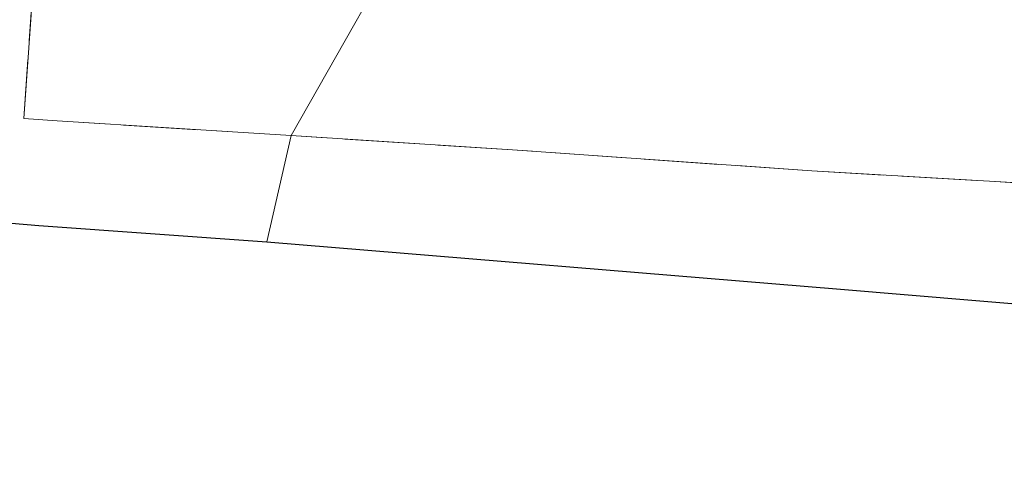
# Model space of a CAD drawing. Units: metres. Extents: x 149997 to 160004, y 451165 to 453246.
# Drawn here: x 159040 to 159146, y 451357 to 451405 of the extents above; entities that cross this region are included whole.
import ezdxf

# ---------------------------------------------------------------- set-up
doc = ezdxf.new("R2010")
doc.units = ezdxf.units.M
doc.linetypes.add('IE-TERREINAFSCHEIDING', pattern=[10, 8, -2])
for name, color, linetype, lineweight in [('B-ME-IE-GRONDWERKLIJN-GROND_INGERICHT-GV-B6', 253, 'Continuous', 18), ('B-ME-IE-HULPGEOMETRIE-L-B1', 53, 'Continuous', 18), ('B-ME-IE-TERREINAFSCHEIDING-RASTERHEKWERK-L-B1', 8, 'IE-TERREINAFSCHEIDING', 18)]:
    doc.layers.add(name, color=color, linetype=linetype, lineweight=lineweight)
doc.layers.add('B-ME-KG-KADASTRAAL-OPNAMEDTMGRENS-L-B1', color=10, linetype='Continuous')

msp = doc.modelspace()

# ---------------------------------------------------------------- linework, layer by layer
at = {"layer": 'B-ME-IE-GRONDWERKLIJN-GROND_INGERICHT-GV-B6'}
for points in [[(159036.379, 451421.466, 5.203), (159042.62, 451421.046, 5.181), (159040.7454, 451394.7948, 5.2439), (159044.342, 451394.522, 5.24), (159069.388, 451392.954, 5.339), (159066.781, 451381.568, 5.185), (159042.378, 451383.328, 5.182), (159002.601, 451386.705, 5.185)], [(159083.944, 451418.552, 5.192), (159069.388, 451392.954, 5.339), (159044.342, 451394.522, 5.24), (159040.7454, 451394.7948, 5.2439), (159042.62, 451421.046, 5.181), (159050.733, 451420.622, 5.205), (159055.248, 451420.26, 5.099), (159067.509, 451419.55, 5.18), (159083.944, 451418.552, 5.192)], [(159069.388, 451392.954, 5.339), (159083.944, 451418.552, 5.192), (159101.096, 451417.415, 5.094), (159117.744, 451416.292, 5.015), (159133.787, 451415.171, 5.051), (159150.544, 451414.072, 4.921), (159166.977, 451412.975, 4.886), (159178.719, 451412.21, 4.848), (159185.98, 451411.787, 4.882), (159198.771, 451410.914, 4.886), (159206.982, 451410.367, 4.875), (159220.581, 451409.467, 4.925), (159227.446, 451409.061, 4.856), (159241.304, 451408.177, 4.798)], [(159069.388, 451392.954, 5.339), (159093.111, 451391.424, 5.378), (159125.185, 451389.179, 5.27), (159152.79, 451387.565, 5.195), (159179.243, 451385.754, 5.153), (159190.789, 451384.749, 5.204), (159201.045, 451383.499, 5.132), (159229.81, 451379.019, 5.216), (159256.596, 451374.709, 5.231), (159282.313, 451371.033, 5.165), (159306.7, 451367.075, 5.21), (159330.665, 451363.361, 5.234), (159293.123, 451365.061, 5.126), (159243.473, 451367.813, 5.183), (159194.346, 451370.987, 5.195), (159128.26, 451376.538, 5.246), (159066.781, 451381.568, 5.185), (159069.388, 451392.954, 5.339)], [(159256.596, 451374.709, 5.231), (159229.81, 451379.019, 5.216), (159201.045, 451383.499, 5.132), (159190.789, 451384.749, 5.204), (159179.243, 451385.754, 5.153), (159152.79, 451387.565, 5.195), (159125.185, 451389.179, 5.27), (159093.111, 451391.424, 5.378), (159069.388, 451392.954, 5.339)]]:
    msp.add_polyline3d(points, dxfattribs=at)
at = {"layer": 'B-ME-IE-HULPGEOMETRIE-L-B1'}
msp.add_polyline3d([(159066.781, 451381.568, 5.185), (159069.388, 451392.954, 5.339), (159083.944, 451418.552, 5.192), (159083.977, 451419.436, 4.975), (159084.154, 451420.241, 4.417), (159084.307, 451421.31, 4.417), (159084.487, 451424.159, 5.889), (159084.939, 451426.708, 6.246), (159085.447, 451431.642, 7.681), (159083.579, 451433.466, 7.77), (159081.296, 451448.693, 8.118), (159082.633, 451451.77, 8.06), (159076.403, 451467.233, 7.789), (159076.921, 451468.673, 7.699), (159073.274, 451471.409, 6.325), (159073.732, 451476.412, 6.22), (159074.199, 451478.572, 4.935), (159074.164, 451479.085, 4.929), (159074.194, 451481.077, 6.215), (159071.404, 451482.445, 6.214), (159079.111, 451515.919, 5.83)], dxfattribs=at)
at = {"layer": 'B-ME-IE-TERREINAFSCHEIDING-RASTERHEKWERK-L-B1'}
for p, q in [((159042.62, 451421.046, 5.181), (159040.7454, 451394.7948, 5.2439)), ((159040.7454, 451394.7948, 5.2439), (159044.342, 451394.522, 5.24)), ((159069.388, 451392.954, 5.339), (159044.342, 451394.522, 5.24))]:
    msp.add_line(p, q, dxfattribs=at)
msp.add_polyline3d([(159330.665, 451363.361, 5.234), (159306.7, 451367.075, 5.21), (159282.313, 451371.033, 5.165), (159256.596, 451374.709, 5.231), (159229.81, 451379.019, 5.216), (159201.045, 451383.499, 5.132), (159190.789, 451384.749, 5.204), (159179.243, 451385.754, 5.153), (159152.79, 451387.565, 5.195), (159125.185, 451389.179, 5.27), (159093.111, 451391.424, 5.378), (159069.388, 451392.954, 5.339)], dxfattribs=at)
at = {"layer": 'B-ME-KG-KADASTRAAL-OPNAMEDTMGRENS-L-B1'}
for points in [[(158682.527, 451413.818, 5.793), (158712.792, 451411.13, 5.776), (158746.783, 451408.179, 5.584), (158788.471, 451404.427, 5.392), (158840.149, 451400.175, 5.401), (158887.802, 451395.831, 5.287), (158944.837, 451391.115, 5.422), (159002.601, 451386.705, 5.185), (159042.378, 451383.328, 5.182), (159066.781, 451381.568, 5.185)], [(159066.781, 451381.568, 5.185), (159128.26, 451376.538, 5.246), (159194.346, 451370.987, 5.195), (159243.473, 451367.813, 5.183), (159293.123, 451365.061, 5.126), (159330.665, 451363.361, 5.234), (159374.912, 451360.737, 5.234), (159433.309, 451357.459, 5.891)]]:
    msp.add_polyline3d(points, dxfattribs=at)

doc.saveas('drawing.dxf')
